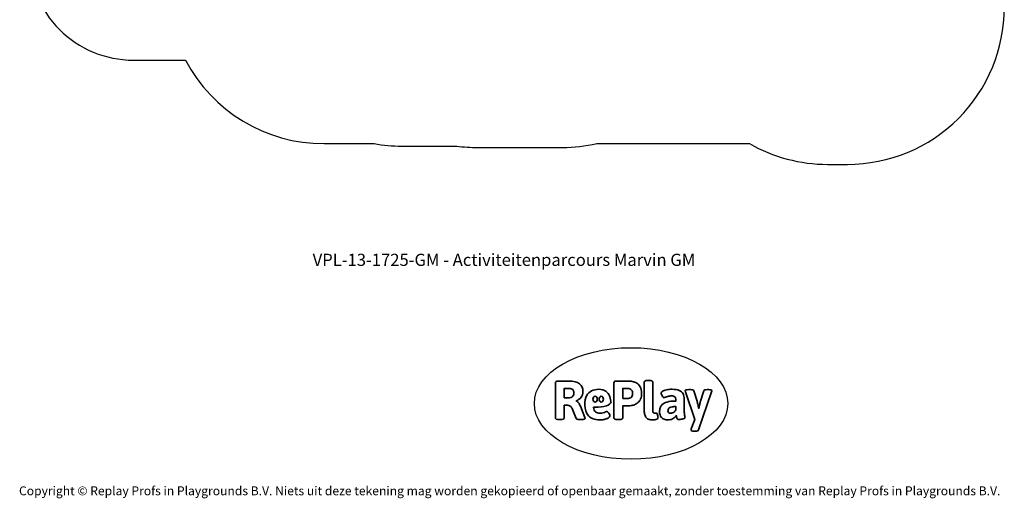
# Model space of a CAD drawing. Units: millimetres. Extents: x -5115 to 4885, y -3372 to 8722.
# Drawn here: x -4534 to 4885, y -3372 to 1206 of the extents above; entities that cross this region are included whole.
import ezdxf

# ---------------------------------------------------------------- set-up
doc = ezdxf.new("R2010")
doc.units = ezdxf.units.MM
doc.layers.add('Benaming', color=7, linetype='Continuous', lineweight=20, true_color=0x00a19a)
doc.layers.add('Logo-Copywrite', color=7, linetype='Continuous')
doc.layers.add('Opvangzone', color=7, linetype='Continuous', true_color=0x00a19a)
doc.styles.get("Standard").update_dxf_attribs({"font": 'arial.ttf'})
doc.styles.add('VR Benaming txt 140', font='arial.ttf', dxfattribs={"height": 140})

# ---------------------------------------------------------------- blocks, each defined once
blk = doc.blocks.new('onderschrift')
at = {"layer": 'Logo-Copywrite'}
blk.add_ellipse((1314.4, -2464.5), major_axis=(924.9, 0), ratio=0.576701, dxfattribs=at)
at = {"layer": 'Logo-Copywrite', "lineweight": 35}
for points, knots in [([(623.9, -2618.7), (602.2, -2618.7), (591.4, -2612.9), (591.4, -2601.3), (591.4, -2601.3), (591.4, -2271.9), (591.4, -2271.9), (591.4, -2257.5), (598.6, -2250.2), (613.1, -2250.2), (613.1, -2250.2), (719, -2250.2), (719, -2250.2), (766.1, -2250.2), (800.4, -2259.1), (822, -2276.8), (843.5, -2294.6), (854.3, -2319.7), (854.3, -2352.3), (854.3, -2373.3), (848.4, -2391.2), (836.6, -2405.9), (824.8, -2420.5), (809.5, -2431.5), (790.7, -2438.7), (790.7, -2438.7), (790.7, -2440.9), (790.7, -2440.9), (797.6, -2443.4), (804.7, -2449.5), (811.9, -2459.1), (819.1, -2468.7), (825.1, -2479.3), (829.8, -2490.9), (829.8, -2490.9), (872.5, -2597.5), (872.5, -2597.5), (874.3, -2602.3), (875.3, -2605.7), (875.3, -2607.9), (875.3, -2615.1), (864.4, -2618.7), (842.7, -2618.7), (842.7, -2618.7), (820.4, -2618.7), (820.4, -2618.7), (812.4, -2618.7), (805.6, -2617.9), (800, -2616.3), (794.4, -2614.7), (790.7, -2611.7), (788.9, -2607.3), (788.9, -2607.3), (751.1, -2514.2), (751.1, -2514.2), (745.6, -2503.4), (739.6, -2495.2), (732.9, -2489.8), (726.2, -2484.3), (713.9, -2481.6), (696.2, -2481.6), (696.2, -2481.6), (675, -2481.6), (675, -2481.6), (675, -2481.6), (675, -2601.3), (675, -2601.3), (675, -2612.9), (664.1, -2618.7), (642.4, -2618.7), (642.4, -2618.7), (623.9, -2618.7), (623.9, -2618.7)], [0, 0, 0, 0, 1, 1, 1, 2, 2, 2, 3, 3, 3, 4, 4, 4, 5, 5, 5, 6, 6, 6, 7, 7, 7, 8, 8, 8, 9, 9, 9, 10, 10, 10, 11, 11, 11, 12, 12, 12, 13, 13, 13, 14, 14, 14, 15, 15, 15, 16, 16, 16, 17, 17, 17, 18, 18, 18, 19, 19, 19, 20, 20, 20, 21, 21, 21, 22, 22, 22, 23, 23, 23, 24, 24, 24, 24]), ([(1183.3, -2618.7), (1161.6, -2618.7), (1150.7, -2612.9), (1150.7, -2601.3), (1150.7, -2601.3), (1150.7, -2271.9), (1150.7, -2271.9), (1150.7, -2257.5), (1158, -2250.2), (1172.5, -2250.2), (1172.5, -2250.2), (1286.5, -2250.2), (1286.5, -2250.2), (1298.5, -2250.2), (1311.9, -2251.6), (1326.7, -2254.3), (1341.6, -2257), (1355.8, -2262.4), (1369.4, -2270.3), (1383, -2278.3), (1394.1, -2290.2), (1402.8, -2306.2), (1411.5, -2322.1), (1415.8, -2343.1), (1415.8, -2369.2), (1415.8, -2390.2), (1412.6, -2407.8), (1406, -2421.9), (1399.5, -2436), (1391.1, -2447.5), (1380.8, -2456.4), (1370.5, -2465.2), (1359.6, -2471.9), (1348.2, -2476.5), (1336.8, -2481), (1326, -2484.1), (1315.9, -2485.7), (1305.7, -2487.3), (1297.8, -2488.2), (1292, -2488.2), (1292, -2488.2), (1234.4, -2488.2), (1234.4, -2488.2), (1234.4, -2488.2), (1234.4, -2601.3), (1234.4, -2601.3), (1234.4, -2612.9), (1223.5, -2618.7), (1201.8, -2618.7), (1201.8, -2618.7), (1183.3, -2618.7), (1183.3, -2618.7)], [0, 0, 0, 0, 1, 1, 1, 2, 2, 2, 3, 3, 3, 4, 4, 4, 5, 5, 5, 6, 6, 6, 7, 7, 7, 8, 8, 8, 9, 9, 9, 10, 10, 10, 11, 11, 11, 12, 12, 12, 13, 13, 13, 14, 14, 14, 15, 15, 15, 16, 16, 16, 17, 17, 17, 17]), ([(1520.3, -2622), (1507.7, -2622), (1496.3, -2620.3), (1486.4, -2616.8), (1476.4, -2613.4), (1468.1, -2608.1), (1461.4, -2600.8), (1454.7, -2593.6), (1449.6, -2584.4), (1446.2, -2573.4), (1442.7, -2562.3), (1441, -2549.2), (1441, -2534), (1441, -2534), (1441, -2262.1), (1441, -2262.1), (1441, -2250.5), (1451.9, -2244.7), (1473.6, -2244.7), (1473.6, -2244.7), (1488.8, -2244.7), (1488.8, -2244.7), (1510.6, -2244.7), (1521.4, -2250.5), (1521.4, -2262.1), (1521.4, -2262.1), (1521.4, -2535.1), (1521.4, -2535.1), (1521.4, -2543), (1523, -2548.9), (1526, -2552.7), (1529.1, -2556.5), (1534.1, -2558.4), (1541, -2558.4), (1543.5, -2558.4), (1546.2, -2558.1), (1549.1, -2557.3), (1552, -2556.6), (1554.2, -2556.3), (1555.7, -2556.3), (1559.3, -2556.3), (1562.4, -2559.3), (1564.9, -2565.2), (1567.4, -2571.2), (1569.3, -2577.4), (1570.6, -2583.7), (1571.9, -2590), (1572.5, -2593.9), (1572.5, -2595.4), (1572.5, -2603.7), (1569.3, -2609.8), (1563, -2613.6), (1556.6, -2617.4), (1549.4, -2619.7), (1541.3, -2620.6), (1533.1, -2621.5), (1526.1, -2622), (1520.3, -2622)], [0, 0, 0, 0, 1, 1, 1, 2, 2, 2, 3, 3, 3, 4, 4, 4, 5, 5, 5, 6, 6, 6, 7, 7, 7, 8, 8, 8, 9, 9, 9, 10, 10, 10, 11, 11, 11, 12, 12, 12, 13, 13, 13, 14, 14, 14, 15, 15, 15, 16, 16, 16, 17, 17, 17, 18, 18, 18, 19, 19, 19, 19]), ([(675, -2409.4), (675, -2409.4), (726.6, -2409.4), (726.6, -2409.4), (734.2, -2409.4), (741.2, -2407.3), (747.5, -2403.1), (753.9, -2399), (758.9, -2393.4), (762.7, -2386.3), (766.5, -2379.2), (768.4, -2371.4), (768.4, -2362.7), (768.4, -2350), (764.4, -2339.9), (756.2, -2332.5), (748.1, -2325.1), (736.9, -2321.4), (722.8, -2321.4), (722.8, -2321.4), (675, -2321.4), (675, -2321.4), (675, -2321.4), (675, -2409.4), (675, -2409.4)], [0, 0, 0, 0, 1, 1, 1, 2, 2, 2, 3, 3, 3, 4, 4, 4, 5, 5, 5, 6, 6, 6, 7, 7, 7, 8, 8, 8, 8]), ([(1121.4, -2453.6), (1121.4, -2440.4), (1118.3, -2420.7), (1110.5, -2399.5), (1102.7, -2378.3), (1090.3, -2361.3), (1073.3, -2348.5), (1056.3, -2335.6), (1033.5, -2329.2), (1004.8, -2329.2), (979.1, -2329.2), (956.3, -2334.1), (936.4, -2343.9), (916.5, -2353.6), (900.9, -2369.4), (889.7, -2391.1), (878.4, -2412.8), (872.8, -2441.6), (872.8, -2477.5), (872.8, -2521.3), (884.1, -2556.4), (906.8, -2582.6), (929.4, -2608.9), (965.4, -2622), (1014.6, -2622), (1022.2, -2622), (1031.5, -2621.3), (1042.6, -2619.8), (1053.6, -2618.4), (1064.5, -2616), (1075.2, -2612.8), (1085.9, -2609.5), (1094.7, -2605.4), (1101.8, -2600.5), (1108.9, -2595.6), (1112.4, -2589.8), (1112.4, -2582.9), (1112.4, -2579.3), (1110.9, -2574.2), (1107.8, -2567.7), (1104.7, -2561.2), (1101, -2555.2), (1096.6, -2549.7), (1092.3, -2544.3), (1088.1, -2541.6), (1084.2, -2541.6), (1081.6, -2541.6), (1077.4, -2542.9), (1071.4, -2545.7), (1065.4, -2548.4), (1058, -2551.2), (1049.1, -2554.1), (1040.2, -2557), (1030, -2558.4), (1018.4, -2558.4), (1000.7, -2558.4), (986.3, -2554.4), (975.2, -2546.2), (964.2, -2538.1), (957.2, -2523), (955.9, -2501.6), (959.9, -2501.6), (962.3, -2501.6), (967.5, -2501.6), (1057.4, -2501.6), (1121.4, -2478.9), (1121.4, -2453.6)], [0, 0, 0, 0, 1, 1, 1, 2, 2, 2, 3, 3, 3, 4, 4, 4, 5, 5, 5, 6, 6, 6, 7, 7, 7, 8, 8, 8, 9, 9, 9, 10, 10, 10, 11, 11, 11, 12, 12, 12, 13, 13, 13, 14, 14, 14, 15, 15, 15, 16, 16, 16, 17, 17, 17, 18, 18, 18, 19, 19, 19, 20, 20, 20, 21, 21, 21, 22, 22, 22, 22]), ([(1234.4, -2416.4), (1234.4, -2416.4), (1282.7, -2416.4), (1282.7, -2416.4), (1287.8, -2416.4), (1293.1, -2415.8), (1298.8, -2414.5), (1304.4, -2413.3), (1309.5, -2410.9), (1314.2, -2407.5), (1318.9, -2404), (1322.7, -2399.2), (1325.6, -2393.1), (1328.5, -2386.9), (1330, -2379), (1330, -2369.2), (1330, -2356.1), (1327.4, -2346.2), (1322.4, -2339.3), (1317.3, -2332.4), (1311.2, -2327.7), (1303.9, -2325.2), (1296.7, -2322.7), (1289.6, -2321.4), (1282.7, -2321.4), (1282.7, -2321.4), (1234.4, -2321.4), (1234.4, -2321.4), (1234.4, -2321.4), (1234.4, -2416.4), (1234.4, -2416.4)], [0, 0, 0, 0, 1, 1, 1, 2, 2, 2, 3, 3, 3, 4, 4, 4, 5, 5, 5, 6, 6, 6, 7, 7, 7, 8, 8, 8, 9, 9, 9, 10, 10, 10, 10]), ([(1667.5, -2622), (1638.2, -2622), (1617.5, -2614.3), (1605.3, -2598.9), (1593.2, -2583.5), (1587.1, -2564.8), (1587.1, -2542.7), (1587.1, -2531.5), (1588.8, -2520), (1592.3, -2508.2), (1595.7, -2496.4), (1602.7, -2485.5), (1613.2, -2475.3), (1623.7, -2465.2), (1639.4, -2457), (1660.2, -2450.9), (1681, -2444.7), (1708.6, -2441.6), (1743, -2441.6), (1743, -2441.6), (1743, -2423.7), (1743, -2423.7), (1743, -2413.2), (1739.7, -2405.4), (1733, -2400.4), (1726.3, -2395.3), (1715.5, -2392.7), (1700.7, -2392.7), (1687.6, -2392.7), (1676.3, -2394.2), (1666.7, -2397.1), (1657.1, -2400), (1649.3, -2402.9), (1643.4, -2405.8), (1637.4, -2408.7), (1633.3, -2410.1), (1631.1, -2410.1), (1627.5, -2410.1), (1623.4, -2407.3), (1618.9, -2401.7), (1614.4, -2396.1), (1610.6, -2389.8), (1607.5, -2382.7), (1604.4, -2375.6), (1602.9, -2370.3), (1602.9, -2366.7), (1602.9, -2360.5), (1607.3, -2354.5), (1616.2, -2348.7), (1625.1, -2343), (1637.4, -2338.2), (1653.1, -2334.6), (1668.9, -2331), (1686.7, -2329.2), (1706.6, -2329.2), (1735.2, -2329.2), (1758.1, -2333.1), (1775.1, -2340.9), (1792.1, -2348.7), (1804.4, -2359.3), (1812, -2372.9), (1819.6, -2386.5), (1823.4, -2402.2), (1823.4, -2419.9), (1823.4, -2419.9), (1823.4, -2522), (1823.4, -2522), (1823.4, -2540.9), (1824, -2555.3), (1825.1, -2565.2), (1826.1, -2575.2), (1827.2, -2582.6), (1828.3, -2587.5), (1829.4, -2592.4), (1829.9, -2596.8), (1829.9, -2600.8), (1829.9, -2604.1), (1827.5, -2606.8), (1822.6, -2609), (1817.7, -2611.1), (1811.8, -2612.9), (1804.7, -2614.4), (1797.6, -2615.8), (1790.7, -2616.8), (1784, -2617.4), (1777.3, -2617.9), (1772.4, -2618.2), (1769.1, -2618.2), (1763.3, -2618.2), (1759.1, -2616.1), (1756.3, -2611.9), (1753.6, -2607.8), (1751.7, -2602.7), (1750.6, -2596.7), (1749.5, -2590.8), (1748.5, -2585.4), (1747.4, -2580.7), (1746.3, -2582.9), (1742.6, -2587.3), (1736.2, -2594), (1729.9, -2600.7), (1721, -2607.1), (1709.6, -2613), (1698.2, -2619), (1684.2, -2622), (1667.5, -2622)], [0, 0, 0, 0, 1, 1, 1, 2, 2, 2, 3, 3, 3, 4, 4, 4, 5, 5, 5, 6, 6, 6, 7, 7, 7, 8, 8, 8, 9, 9, 9, 10, 10, 10, 11, 11, 11, 12, 12, 12, 13, 13, 13, 14, 14, 14, 15, 15, 15, 16, 16, 16, 17, 17, 17, 18, 18, 18, 19, 19, 19, 20, 20, 20, 21, 21, 21, 22, 22, 22, 23, 23, 23, 24, 24, 24, 25, 25, 25, 26, 26, 26, 27, 27, 27, 28, 28, 28, 29, 29, 29, 30, 30, 30, 31, 31, 31, 32, 32, 32, 33, 33, 33, 34, 34, 34, 35, 35, 35, 35]), ([(1921.2, -2729.6), (1899.4, -2729.6), (1888.6, -2725.7), (1888.6, -2718.1), (1888.6, -2716.7), (1888.8, -2715.2), (1889.1, -2713.5), (1889.5, -2711.9), (1890, -2710.2), (1890.8, -2708.4), (1890.8, -2708.4), (1925.1, -2616.8), (1925.1, -2616.8), (1925.1, -2616.8), (1835.3, -2354.2), (1835.3, -2354.2), (1835, -2352.4), (1834.5, -2350.6), (1834, -2349), (1833.4, -2347.4), (1833.2, -2345.9), (1833.2, -2344.4), (1833.2, -2336.4), (1844.2, -2332.5), (1866.3, -2332.5), (1866.3, -2332.5), (1883.7, -2332.5), (1883.7, -2332.5), (1891.7, -2332.5), (1898.4, -2333.3), (1903.8, -2334.9), (1909.2, -2336.5), (1912.7, -2339.5), (1914.1, -2343.9), (1914.1, -2343.9), (1946.2, -2444.4), (1946.2, -2444.4), (1948, -2450.5), (1950.3, -2460.1), (1953.2, -2473.1), (1956.1, -2486.2), (1958.8, -2498.5), (1961.4, -2510.1), (1961.4, -2510.1), (1963.5, -2510.1), (1963.5, -2510.1), (1966.1, -2498.5), (1968.8, -2486.1), (1971.7, -2472.9), (1974.6, -2459.7), (1976.9, -2450.2), (1978.8, -2444.4), (1978.8, -2444.4), (2010.8, -2343.9), (2010.8, -2343.9), (2012.2, -2339.5), (2015.7, -2336.5), (2021.1, -2334.9), (2026.6, -2333.3), (2033.3, -2332.5), (2041.2, -2332.5), (2041.2, -2332.5), (2054.3, -2332.5), (2054.3, -2332.5), (2076, -2332.5), (2086.9, -2336.4), (2086.9, -2344.4), (2086.9, -2346.9), (2086.3, -2350.2), (2085.2, -2354.2), (2085.2, -2354.2), (1960.8, -2718.1), (1960.8, -2718.1), (1959.4, -2722.5), (1955.9, -2725.5), (1950.5, -2727.1), (1945.1, -2728.7), (1938.4, -2729.6), (1930.4, -2729.6), (1930.4, -2729.6), (1921.2, -2729.6), (1921.2, -2729.6)], [0, 0, 0, 0, 1, 1, 1, 2, 2, 2, 3, 3, 3, 4, 4, 4, 5, 5, 5, 6, 6, 6, 7, 7, 7, 8, 8, 8, 9, 9, 9, 10, 10, 10, 11, 11, 11, 12, 12, 12, 13, 13, 13, 14, 14, 14, 15, 15, 15, 16, 16, 16, 17, 17, 17, 18, 18, 18, 19, 19, 19, 20, 20, 20, 21, 21, 21, 22, 22, 22, 23, 23, 23, 24, 24, 24, 25, 25, 25, 26, 26, 26, 27, 27, 27, 27]), ([(956.1, -2443.4), (947.9, -2432.3), (947.9, -2414.3), (956.1, -2403.2), (964.2, -2392.1), (977.5, -2392.1), (985.7, -2403.2), (993.9, -2414.3), (993.9, -2432.3), (985.7, -2443.4), (977.5, -2454.5), (964.2, -2454.5), (956.1, -2443.4)], [0, 0, 0, 0, 1, 1, 1, 2, 2, 2, 3, 3, 3, 4, 4, 4, 4]), ([(1014.5, -2403.2), (1022.6, -2392.1), (1035.9, -2392.1), (1044.1, -2403.2), (1052.3, -2414.3), (1052.3, -2432.3), (1044.1, -2443.4), (1035.9, -2454.5), (1022.6, -2454.5), (1014.5, -2443.4), (1006.3, -2432.3), (1006.3, -2414.3), (1014.5, -2403.2)], [0, 0, 0, 0, 1, 1, 1, 2, 2, 2, 3, 3, 3, 4, 4, 4, 4]), ([(1694.1, -2558.4), (1704.6, -2558.4), (1714.3, -2555.2), (1723.2, -2548.7), (1732.1, -2542.1), (1738.7, -2534), (1743, -2524.2), (1743, -2524.2), (1743, -2494.3), (1743, -2494.3), (1730, -2494.3), (1718.8, -2495.2), (1709.4, -2497), (1699.9, -2498.9), (1692.1, -2501.4), (1685.7, -2504.7), (1679.4, -2507.9), (1674.7, -2512.1), (1671.6, -2517.1), (1668.5, -2522.2), (1667, -2528), (1667, -2534.5), (1667, -2541.4), (1669.2, -2547.1), (1673.8, -2551.6), (1678.3, -2556.2), (1685.1, -2558.4), (1694.1, -2558.4)], [0, 0, 0, 0, 1, 1, 1, 2, 2, 2, 3, 3, 3, 4, 4, 4, 5, 5, 5, 6, 6, 6, 7, 7, 7, 8, 8, 8, 9, 9, 9, 9])]:
    blk.add_open_spline(points, degree=3, knots=knots, dxfattribs=at)
at = {"layer": 'Logo-Copywrite', "insert": (-4540.5, -3258), "char_height": 85, "attachment_point": 1}
blk.add_mtext_dynamic_manual_height_columns('{\\fAsap|b0|i0|c0|p2;Copyright © Replay Profs in Playgrounds B.V. Niets uit deze tekening mag worden gekopieerd of openbaar gemaakt, zonder toestemming van Replay Profs in Playgrounds B.V.}', width=10615.551, gutter_width=10, heights=[0], dxfattribs=at)
blk = doc.blocks.new('VPL-13-1725-GM')
at = {"layer": 'Opvangzone'}
blk.add_lwpolyline([(-4446.7, 1819.3, 0.414214), (-3446.7, 819.3), (-2948.7, 819.3, 0.277956), (-1622.6, 20.4), (-1142.4, 20.4, 0.043881), (-880.7, -2.6), (-353.2, -2.6, 0.03343), (-153.3, -16), (657.7, -16, 0.055243), (986.1, 20.4), (2448.4, 20.4, 0.130704), (3193.6, -177.8), (3385.2, -177.8, 0.414214), (4885.2, 1322.2)], format="xyb", dxfattribs=at)

msp = doc.modelspace()

# ---------------------------------------------------------------- block references
for name in ['VPL-13-1725-GM', 'onderschrift']:
    msp.add_blockref(name, (0, 0))

# ---------------------------------------------------------------- texts
at = {"layer": 'Benaming', "insert": (-4137.5, -1032.5), "char_height": 140, "attachment_point": 1, "style": 'VR Benaming txt 140'}
msp.add_mtext_dynamic_manual_height_columns('\\pxqc;{\\fOpen Sans|b0|i0|c0|p34;\\H0.83333x;VPL-13-1725-GM - Activiteitenparcours Marvin GM}', width=8472.759, gutter_width=12.5, heights=[0], dxfattribs=at)

doc.saveas('drawing.dxf')
